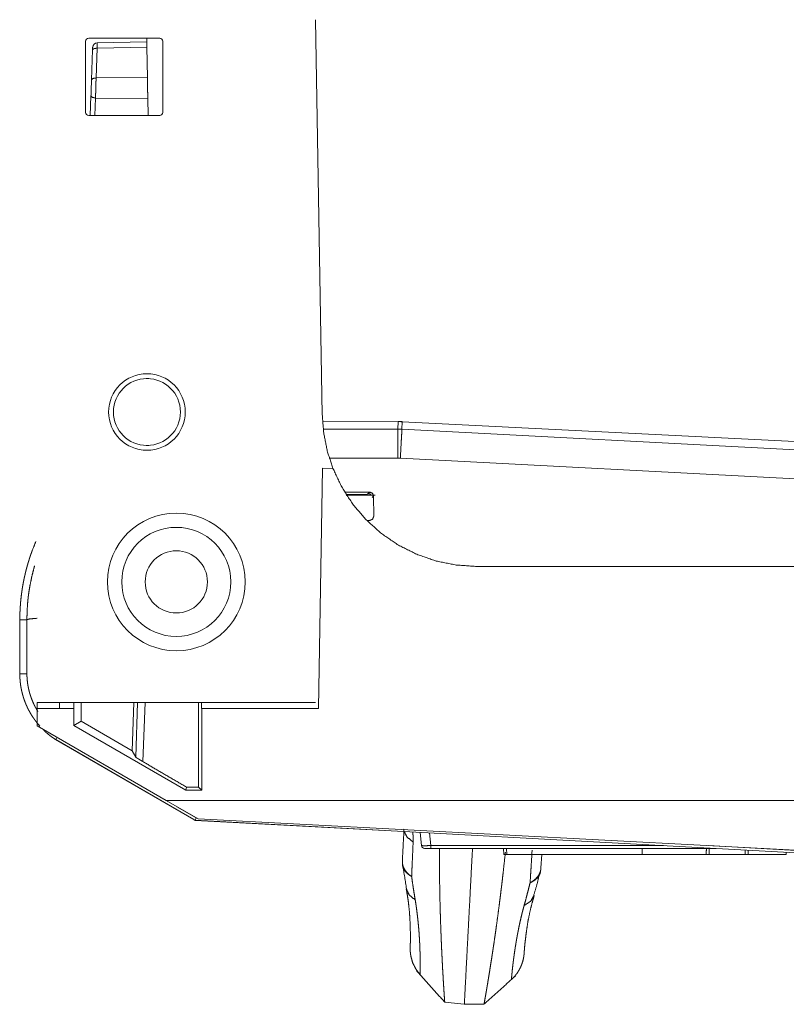
# Model space of a CAD drawing. Units: inches. Extents: x 24 to 136, y 13 to 116.
# Drawn here: x 59 to 62, y 107 to 110 of the extents above; entities that cross this region are included whole.
import ezdxf

# ---------------------------------------------------------------- set-up
doc = ezdxf.new("R2010")
doc.units = ezdxf.units.IN
doc.header["$MEASUREMENT"] = 0
doc.layers.add('1', color=7, linetype='Continuous', true_color=0xffffff)

msp = doc.modelspace()

# ---------------------------------------------------------------- linework, layer by layer
at = {"layer": '1', "color": 18, "linetype": 'Continuous', "lineweight": 18}
for p, q in [((60.465, 108.5696), (60.4427, 109.8483)), ((59.9392, 109.7883), (59.7092, 109.7883)), ((59.8972, 109.7764), (59.897, 109.7883)), ((59.6992, 109.7783), (59.6992, 109.5483)), ((59.7184, 109.6539), (59.7218, 109.7504)), ((59.7365, 109.7563), (59.7332, 109.6597)), ((59.8975, 109.7591), (59.7365, 109.7563)), ((59.7368, 109.7736), (59.8972, 109.7764)), ((59.8992, 109.6609), (59.8975, 109.7591)), ((59.9492, 109.5483), (59.9492, 109.7783)), ((59.8992, 109.6609), (59.7332, 109.6597)), ((59.7144, 109.5383), (59.7166, 109.6016)), ((59.7313, 109.5947), (59.7294, 109.5383)), ((59.9004, 109.5935), (59.7313, 109.5947)), ((59.9014, 109.5383), (59.9004, 109.5935)), ((59.7092, 109.5383), (59.9392, 109.5383)), ((59.9041, 108.6864), (59.895, 108.6866)), ((60.7106, 108.5473), (60.4659, 108.547)), ((60.7097, 108.5227), (60.7106, 108.5473)), ((60.7237, 108.547), (60.7228, 108.5224)), ((62.4671, 108.4582), (60.7237, 108.547)), ((60.468, 108.5227), (60.7097, 108.5227)), ((60.7097, 108.5227), (60.7228, 108.5224)), ((60.7228, 108.5224), (62.4351, 108.4325)), ((59.895, 108.4701), (59.9041, 108.4703)), ((60.7097, 108.429), (60.4877, 108.4291)), ((60.7175, 108.4288), (60.7097, 108.429)), ((62.3357, 108.3439), (60.7175, 108.4288)), ((60.466, 108.3965), (60.4524, 107.6183)), ((60.466, 108.3965), (60.4994, 108.3959)), ((60.5373, 108.3192), (60.6186, 108.3191)), ((60.6118, 108.3138), (60.6096, 108.3109)), ((60.6132, 108.3139), (60.6115, 108.3137)), ((60.6118, 108.3138), (60.6134, 108.314)), ((60.6134, 108.314), (60.6186, 108.3191)), ((60.554, 108.3087), (60.5418, 108.308)), ((60.6096, 108.3109), (60.5424, 108.311)), ((60.6356, 108.3087), (60.554, 108.3087)), ((60.6096, 108.3109), (60.6096, 108.3087)), ((60.6096, 108.3088), (60.6235, 108.3088)), ((60.6311, 108.3067), (60.6262, 108.3018)), ((60.6311, 108.3067), (60.6313, 108.2401)), ((60.6188, 108.2275), (60.6086, 108.2275)), ((60.9649, 108.0783), (63.9924, 108.0783)), ((59.486, 107.7301), (59.486, 107.9056)), ((59.4865, 107.9058), (59.5093, 107.9058)), ((59.4865, 107.9058), (59.4865, 107.7303)), ((59.5094, 107.7303), (59.5093, 107.9058)), ((59.4865, 107.7303), (59.5094, 107.7303)), ((59.5427, 107.6183), (59.5427, 107.6383)), ((59.5427, 107.5618), (59.5427, 107.6183)), ((59.5427, 107.6183), (59.6609, 107.6183)), ((59.6147, 107.6183), (59.6147, 107.6383)), ((59.6387, 107.6383), (60.4427, 107.6383)), ((59.6609, 107.5632), (59.6609, 107.6183)), ((59.6609, 107.6183), (59.6615, 107.6183)), ((59.6615, 107.6384), (59.6615, 107.6183)), ((59.6847, 107.6383), (59.6847, 107.5769)), ((59.8554, 107.6383), (59.8499, 107.4814)), ((59.8613, 107.4609), (59.8673, 107.6383)), ((59.8922, 107.6383), (59.8847, 107.4465)), ((60.065, 107.3637), (60.0647, 107.6383)), ((60.0744, 107.6183), (60.0744, 107.6383)), ((60.0744, 107.6183), (60.0749, 107.6183)), ((60.0748, 107.354), (60.0749, 107.6183)), ((60.0749, 107.6183), (60.4524, 107.6183)), ((59.5427, 107.5618), (59.9597, 107.321)), ((59.6847, 107.5769), (59.6609, 107.5632)), ((60.0233, 107.354), (59.6609, 107.5632)), ((59.6847, 107.5769), (59.8499, 107.4814)), ((60.0493, 107.2589), (59.6021, 107.5179)), ((59.6025, 107.518), (59.6066, 107.5249)), ((59.6025, 107.518), (60.0497, 107.259)), ((59.8499, 107.4814), (59.8613, 107.4609)), ((60.0259, 107.3638), (60.0233, 107.354)), ((60.0259, 107.3638), (60.065, 107.3637)), ((60.065, 107.3637), (60.0748, 107.354)), ((60.0233, 107.354), (60.0748, 107.354)), ((59.9597, 107.321), (64.9976, 107.321)), ((59.9597, 107.321), (60.0639, 107.2609)), ((59.9939, 107.3005), (60.0565, 107.2645)), ((60.0564, 107.264), (59.9939, 107.3005)), ((60.0564, 107.264), (60.0542, 107.2564)), ((60.0588, 107.2638), (60.0564, 107.264)), ((60.0567, 107.2651), (60.0565, 107.2645)), ((60.0565, 107.2645), (60.0578, 107.2645)), ((60.0639, 107.2609), (62.4771, 107.1344)), ((60.0493, 107.2589), (60.0494, 107.2592)), ((60.0538, 107.2563), (60.0493, 107.2589)), ((60.0497, 107.259), (60.0542, 107.2564)), ((60.729, 107.2199), (60.0538, 107.2563)), ((60.0542, 107.2564), (62.442, 107.1275)), ((60.7859, 107.1746), (60.7821, 107.2171)), ((60.8122, 107.2155), (60.8157, 107.1746)), ((60.8157, 107.1746), (61.5693, 107.1746)), ((61.7383, 107.1655), (60.8157, 107.1655)), ((61.052, 107.1455), (61.0513, 107.1655)), ((61.0613, 107.1655), (61.062, 107.1455)), ((61.4995, 107.1455), (61.4995, 107.1655)), ((62.4424, 107.1351), (61.7129, 107.1745)), ((61.062, 107.1455), (61.4995, 107.1455)), ((61.1747, 107.1453), (61.1725, 107.1022)), ((61.7165, 107.1455), (61.8332, 107.1455)), ((61.8332, 107.1455), (61.8335, 107.1603)), ((61.8423, 107.1455), (61.8332, 107.1455)), ((61.8426, 107.1598), (61.8423, 107.1455)), ((61.8423, 107.1455), (61.9661, 107.1455)), ((61.9661, 107.1455), (61.9658, 107.1532)), ((60.861, 106.668), (60.9245, 106.6614)), ((60.9245, 106.6614), (60.9884, 106.6614))]:
    msp.add_line(p, q, dxfattribs=at)
for centre, radius in [((59.8977, 108.5783), 0.124), ((59.8977, 108.5783), 0.1083), ((59.9927, 108.0283), 0.2229), ((59.9927, 108.0283), 0.1766), ((59.9927, 108.0283), 0.1007)]:
    msp.add_circle(centre, radius, dxfattribs=at)
for centre, radius, start, end in [((59.7092, 109.7783), 0.01, 90, 180), ((59.9392, 109.7783), 0.01, 0, 90), ((59.7371, 109.7586), 0.015, 91, 178), ((59.7092, 109.5483), 0.01, 180, 270), ((59.9392, 109.5483), 0.01, 270, 0), ((60.7958, 107.1755), 0.01, 185, 270)]:
    msp.add_arc(centre, radius, start, end, dxfattribs=at)
for points in [[(59.7218, 109.7504), (59.7221, 109.7591)], [(59.8972, 109.7764), (59.8975, 109.7591)], [(59.7166, 109.6016), (59.7184, 109.6539)], [(60.8157, 107.1655), (60.7958, 107.1655)], [(60.8157, 107.1655), (60.8157, 107.1746)], [(61.7071, 107.1455), (61.7076, 107.1655)], [(61.062, 107.1455), (61.052, 107.1455)], [(60.7254, 107.1099), (60.7376, 107.0348)], [(60.7693, 106.7699), (60.8616, 106.6674)], [(60.9877, 106.6608), (61.0903, 106.7531)]]:
    msp.add_open_spline(points, degree=1, dxfattribs=at)
for points, knots in [([(59.7218, 109.7504), (59.7262, 109.7547), (59.7365, 109.7563)], [0, 0, 0.368204, 1, 1]), ([(59.7368, 109.7736), (59.7367, 109.7689), (59.7365, 109.7563)], [0, 0, 0.271487, 1, 1]), ([(59.7184, 109.6539), (59.7228, 109.6582), (59.7332, 109.6597)], [0, 0, 0.368001, 1, 1]), ([(59.7332, 109.6597), (59.7329, 109.6519), (59.7329, 109.6499), (59.7328, 109.6458), (59.7326, 109.6397), (59.7325, 109.6355), (59.7322, 109.6272), (59.7321, 109.623), (59.7321, 109.6209), (59.732, 109.6199), (59.732, 109.6188), (59.7319, 109.6147), (59.7318, 109.6105), (59.7317, 109.6065), (59.7314, 109.5986), (59.7313, 109.5947)], [0, 0, 0.120241, 0.151101, 0.213627, 0.308618, 0.372343, 0.500399, 0.564928, 0.597195, 0.613426, 0.629459, 0.693588, 0.756712, 0.819038, 0.94068, 1, 1]), ([(59.9004, 109.5935), (59.9, 109.6157), (59.8992, 109.6609)], [0, 0, 0.328572, 1, 1]), ([(59.7166, 109.6016), (59.7208, 109.597), (59.7313, 109.5947)], [0, 0, 0.3685, 1, 1]), ([(60.4994, 108.3959), (60.481, 108.4523), (60.4695, 108.5105), (60.465, 108.5696)], [0, 0, 0.33331, 0.666649, 1, 1]), ([(60.7101, 108.5472), (60.7166, 108.5471), (60.7232, 108.5469)], [0, 0, 0.499839, 1, 1]), ([(60.7237, 108.547), (60.7171, 108.5472), (60.7106, 108.5473)], [0, 0, 0.500161, 1, 1]), ([(60.7097, 108.429), (60.7097, 108.4842), (60.7097, 108.518), (60.7097, 108.5227)], [0, 0, 0.589433, 0.94967, 1, 1]), ([(60.7175, 108.4288), (60.7205, 108.484), (60.7217, 108.5045), (60.7224, 108.5176), (60.7228, 108.5224)], [0, 0, 0.589381, 0.80854, 0.949611, 1, 1]), ([(60.4994, 108.3959), (60.5277, 108.3358), (60.5637, 108.2799), (60.6068, 108.2294), (60.6563, 108.1849), (60.7112, 108.1475), (60.7706, 108.1176), (60.8334, 108.0959), (60.8986, 108.0828), (60.9649, 108.0783)], [0, 0, 0.111111, 0.222225, 0.333337, 0.444445, 0.555562, 0.666671, 0.777778, 0.888894, 1, 1]), ([(60.6132, 108.3139), (60.6143, 108.3139), (60.6155, 108.3138), (60.6163, 108.3136), (60.617, 108.3135), (60.6177, 108.3132), (60.6185, 108.3129), (60.6189, 108.3128), (60.6193, 108.3126), (60.6197, 108.3124), (60.6201, 108.3121), (60.6208, 108.3116), (60.6216, 108.3111), (60.6229, 108.3098), (60.624, 108.3083)], [0, 0, 0.08407, 0.184811, 0.24068, 0.299993, 0.36236, 0.427835, 0.461357, 0.495309, 0.529954, 0.564647, 0.635158, 0.707413, 0.852964, 1, 1]), ([(60.6243, 108.3084), (60.6231, 108.3099), (60.6218, 108.3112), (60.6211, 108.3117), (60.6203, 108.3122), (60.6199, 108.3125), (60.6196, 108.3127), (60.6192, 108.3129), (60.6188, 108.313), (60.618, 108.3133), (60.6172, 108.3136), (60.6165, 108.3137), (60.6158, 108.3139), (60.6145, 108.314), (60.6134, 108.314)], [0, 0, 0.14747, 0.293046, 0.365314, 0.435555, 0.470511, 0.504473, 0.538656, 0.572649, 0.63766, 0.700038, 0.759241, 0.815621, 0.916424, 1, 1]), ([(60.6186, 108.3191), (60.6274, 108.3155), (60.6311, 108.3067)], [0, 0, 0.500591, 1, 1]), ([(60.6313, 108.2401), (60.6276, 108.2312), (60.6188, 108.2275)], [0, 0, 0.500526, 1, 1]), ([(59.5385, 108.1596), (59.5276, 108.1324), (59.5271, 108.1313), (59.5267, 108.1301), (59.5263, 108.129), (59.5255, 108.1267), (59.525, 108.1255), (59.5246, 108.1244), (59.5242, 108.1233), (59.5238, 108.1221), (59.523, 108.1198), (59.5226, 108.1187), (59.5222, 108.1175), (59.5218, 108.1164), (59.5214, 108.1152), (59.521, 108.1141), (59.5206, 108.1129), (59.5202, 108.1118), (59.5198, 108.1106), (59.5191, 108.1083), (59.5187, 108.1072), (59.5179, 108.1048), (59.5176, 108.1037), (59.5168, 108.1014), (59.5164, 108.1002), (59.5161, 108.099), (59.5154, 108.0967), (59.515, 108.0956), (59.5146, 108.0944), (59.5139, 108.0921), (59.5136, 108.0909), (59.5133, 108.0898), (59.5129, 108.0886), (59.5126, 108.0874), (59.5119, 108.0851), (59.5115, 108.0839), (59.5112, 108.0828), (59.5109, 108.0816), (59.5102, 108.0793), (59.5099, 108.0781), (59.5096, 108.0769), (59.5093, 108.0758), (59.5089, 108.0746), (59.5083, 108.0722), (59.5077, 108.0699), (59.5071, 108.0676), (59.5065, 108.0652), (59.5062, 108.064), (59.5056, 108.0617), (59.5053, 108.0605), (59.505, 108.0593), (59.5044, 108.057), (59.5042, 108.0558), (59.5036, 108.0535), (59.5031, 108.0511), (59.5028, 108.0499), (59.5022, 108.0476), (59.502, 108.0464), (59.5017, 108.0452), (59.5015, 108.044), (59.5012, 108.0428), (59.5009, 108.0417), (59.5007, 108.0405), (59.5004, 108.0393), (59.4999, 108.0369), (59.4997, 108.0358), (59.4992, 108.0334), (59.499, 108.0322), (59.4988, 108.031), (59.4985, 108.0298), (59.4983, 108.0287), (59.4981, 108.0275), (59.4978, 108.0263), (59.4976, 108.0251), (59.4974, 108.0239), (59.4972, 108.0227), (59.4969, 108.0215), (59.4965, 108.0192), (59.4961, 108.0168), (59.4959, 108.0156), (59.4955, 108.0132), (59.4953, 108.012), (59.4951, 108.0108), (59.4949, 108.0097), (59.4945, 108.0073), (59.4941, 108.0049), (59.4938, 108.0025), (59.4936, 108.0013), (59.4932, 107.999), (59.4929, 107.9966), (59.4926, 107.9942), (59.4924, 107.993), (59.4922, 107.9918), (59.4921, 107.9906), (59.4918, 107.9882), (59.4916, 107.987), (59.4913, 107.9847), (59.4912, 107.9835), (59.4909, 107.9811), (59.4906, 107.9787), (59.4905, 107.9775), (59.4904, 107.9763), (59.4901, 107.9739), (59.49, 107.9727), (59.4897, 107.9703), (59.4895, 107.9679), (59.4894, 107.9667), (59.4893, 107.9655), (59.4891, 107.9644), (59.489, 107.9632), (59.4888, 107.9608), (59.4887, 107.9596), (59.4885, 107.9572), (59.4884, 107.9548), (59.4883, 107.9536), (59.4882, 107.9524), (59.4881, 107.9512), (59.488, 107.95), (59.4879, 107.9488), (59.4878, 107.9464), (59.4876, 107.944), (59.4876, 107.9428), (59.4874, 107.9405), (59.4874, 107.9393), (59.4873, 107.9381), (59.4872, 107.9357), (59.4871, 107.9345), (59.487, 107.9321), (59.4869, 107.9297), (59.4869, 107.9285), (59.4868, 107.9261), (59.4868, 107.9249), (59.4867, 107.9225), (59.4867, 107.9213), (59.4866, 107.9189), (59.4866, 107.9178), (59.4866, 107.9166), (59.4866, 107.9154), (59.4865, 107.9142), (59.4865, 107.913), (59.4865, 107.9106), (59.4865, 107.9082), (59.4865, 107.9058)], [0, 0, 0.112293, 0.116961, 0.121644, 0.126304, 0.135653, 0.140328, 0.144979, 0.149669, 0.154335, 0.163651, 0.168332, 0.17299, 0.177663, 0.182328, 0.187001, 0.191643, 0.196308, 0.200989, 0.210303, 0.214952, 0.224299, 0.22894, 0.238271, 0.242936, 0.247594, 0.256895, 0.261545, 0.26622, 0.275506, 0.280173, 0.284832, 0.289468, 0.294128, 0.303434, 0.308087, 0.312733, 0.317402, 0.326681, 0.331344, 0.335983, 0.340639, 0.345272, 0.354572, 0.363872, 0.37316, 0.382434, 0.387096, 0.396359, 0.401014, 0.40564, 0.414939, 0.419558, 0.428846, 0.438122, 0.44276, 0.452025, 0.456657, 0.461284, 0.465936, 0.470557, 0.475184, 0.479831, 0.484447, 0.493729, 0.498345, 0.507617, 0.512248, 0.516855, 0.521486, 0.526112, 0.530743, 0.535364, 0.539991, 0.544637, 0.549254, 0.553875, 0.563134, 0.572359, 0.576997, 0.586238, 0.590842, 0.595475, 0.600079, 0.609329, 0.618555, 0.627797, 0.632418, 0.641628, 0.650855, 0.660083, 0.664693, 0.6693, 0.673936, 0.68315, 0.687754, 0.696961, 0.701587, 0.710788, 0.720009, 0.724607, 0.729202, 0.738417, 0.743035, 0.752244, 0.761424, 0.766037, 0.770627, 0.775239, 0.779824, 0.78902, 0.79363, 0.802822, 0.812009, 0.816615, 0.821195, 0.825801, 0.830379, 0.834983, 0.844163, 0.853341, 0.857942, 0.867116, 0.871716, 0.876289, 0.885486, 0.890058, 0.899228, 0.908395, 0.912992, 0.922157, 0.926728, 0.935892, 0.940486, 0.949649, 0.954218, 0.958812, 0.96338, 0.967949, 0.972542, 0.981703, 0.990839, 1, 1]), ([(59.5093, 107.9058), (59.51, 107.934), (59.5119, 107.9621), (59.5125, 107.9692), (59.5133, 107.9762), (59.5141, 107.9832), (59.5151, 107.9902), (59.5171, 108.0041), (59.5195, 108.0179), (59.5251, 108.0452), (59.5319, 108.0722), (59.5342, 108.0801)], [0, 0, 0.159707, 0.319335, 0.359289, 0.399251, 0.43919, 0.479041, 0.558553, 0.637865, 0.795953, 0.95367, 1, 1]), ([(59.5427, 107.9105), (59.5182, 107.9084), (59.5093, 107.9058)], [0, 0, 0.726144, 1, 1]), ([(59.4865, 107.7303), (59.4865, 107.7288), (59.4865, 107.7273), (59.4865, 107.7258), (59.4866, 107.7242), (59.4866, 107.7227), (59.4866, 107.7212), (59.4867, 107.7197), (59.4868, 107.7166), (59.4869, 107.7151), (59.487, 107.7136), (59.4871, 107.712), (59.4872, 107.7105), (59.4874, 107.709), (59.4875, 107.7075), (59.4877, 107.7059), (59.4878, 107.7044), (59.488, 107.7029), (59.4881, 107.7013), (59.4883, 107.6998), (59.4885, 107.6983), (59.4887, 107.6967), (59.4889, 107.6952), (59.4891, 107.6937), (59.4894, 107.6922), (59.4896, 107.6906), (59.4898, 107.6891), (59.4901, 107.6876), (59.4904, 107.6861), (59.4906, 107.6846), (59.4909, 107.6831), (59.4912, 107.6816), (59.4915, 107.68), (59.4918, 107.6785), (59.4921, 107.677), (59.4924, 107.6755), (59.4928, 107.674), (59.4931, 107.6725), (59.4935, 107.671), (59.4938, 107.6695), (59.4942, 107.668), (59.4946, 107.6666), (59.495, 107.6651), (59.4954, 107.6636), (59.4958, 107.6621), (59.4962, 107.6606), (59.4967, 107.6591), (59.4971, 107.6577), (59.4975, 107.6562), (59.498, 107.6547), (59.4985, 107.6532), (59.4989, 107.6517), (59.4994, 107.6503), (59.4999, 107.6488), (59.5009, 107.6459), (59.5014, 107.6444), (59.502, 107.643), (59.5025, 107.6415), (59.5031, 107.64), (59.5036, 107.6386), (59.5042, 107.6371), (59.5048, 107.6357), (59.5054, 107.6342), (59.506, 107.6328), (59.5066, 107.6313), (59.5072, 107.6299), (59.5078, 107.6284), (59.5085, 107.627), (59.5091, 107.6256), (59.5098, 107.6241), (59.5104, 107.6227), (59.5111, 107.6213), (59.5118, 107.6198), (59.5125, 107.6184), (59.5132, 107.617), (59.5139, 107.6156), (59.5146, 107.6142), (59.5153, 107.6128), (59.5161, 107.6114), (59.5191, 107.606), (59.5222, 107.6006), (59.5254, 107.5953), (59.5288, 107.5901), (59.5323, 107.5851), (59.5359, 107.5801), (59.5396, 107.5751), (59.5434, 107.5703), (59.5515, 107.561)], [0, 0, 0.008175, 0.016316, 0.024491, 0.032668, 0.040846, 0.049061, 0.057277, 0.073681, 0.081906, 0.090168, 0.098432, 0.106664, 0.114936, 0.123249, 0.131531, 0.13985, 0.148142, 0.156437, 0.164776, 0.173084, 0.1814, 0.189687, 0.197979, 0.20628, 0.214587, 0.22287, 0.231159, 0.239453, 0.247726, 0.256004, 0.264296, 0.272595, 0.280866, 0.289151, 0.297444, 0.305751, 0.314033, 0.322322, 0.330593, 0.338907, 0.347205, 0.35551, 0.363801, 0.3721, 0.380409, 0.388737, 0.397041, 0.405399, 0.4137, 0.422046, 0.430378, 0.438722, 0.447088, 0.463799, 0.472177, 0.480547, 0.488961, 0.497334, 0.505753, 0.514152, 0.522576, 0.531027, 0.539458, 0.547903, 0.556376, 0.564862, 0.573344, 0.581855, 0.590349, 0.598857, 0.607395, 0.615916, 0.624437, 0.632926, 0.641462, 0.649967, 0.658472, 0.666963, 0.700409, 0.733802, 0.767115, 0.800399, 0.833614, 0.866819, 0.900074, 0.933302, 1, 1]), ([(59.5452, 107.6084), (59.5407, 107.6158), (59.5392, 107.6185), (59.5377, 107.6212), (59.5362, 107.624), (59.5347, 107.6268), (59.5334, 107.6295), (59.5321, 107.6322), (59.5307, 107.6351), (59.5293, 107.638), (59.5271, 107.6433), (59.5249, 107.6486), (59.5229, 107.6542), (59.5209, 107.6598), (59.5191, 107.6656), (59.5174, 107.6715), (59.5158, 107.6777), (59.5145, 107.6838), (59.5137, 107.6874), (59.513, 107.691), (59.5124, 107.6949), (59.5118, 107.6987), (59.5112, 107.7028), (59.5108, 107.7069), (59.5105, 107.7091), (59.5103, 107.7112), (59.51, 107.7149), (59.5098, 107.7186), (59.5097, 107.7202), (59.5096, 107.7218), (59.5096, 107.7232), (59.5095, 107.7257), (59.5095, 107.7269), (59.5094, 107.7279), (59.5094, 107.7288), (59.5094, 107.7303)], [0, 0, 0.066852, 0.091265, 0.115591, 0.140176, 0.164639, 0.187833, 0.210914, 0.236083, 0.261149, 0.305935, 0.350432, 0.396588, 0.442495, 0.490167, 0.537622, 0.586979, 0.636053, 0.664612, 0.693132, 0.723469, 0.753774, 0.785989, 0.818135, 0.83487, 0.85159, 0.880272, 0.908971, 0.921435, 0.933846, 0.944631, 0.964527, 0.973636, 0.981025, 0.988463, 1, 1]), ([(59.5427, 107.6383), (59.5474, 107.6383), (59.5822, 107.6383), (59.6387, 107.6383)], [0, 0, 0.048898, 0.412208, 1, 1]), ([(59.5976, 107.5208), (59.5969, 107.5212), (59.5962, 107.5217), (59.5956, 107.5221), (59.5949, 107.5226), (59.5943, 107.523), (59.5936, 107.5235), (59.593, 107.5239), (59.5923, 107.5244), (59.5917, 107.5248), (59.591, 107.5253), (59.5904, 107.5258), (59.5897, 107.5262), (59.5891, 107.5267), (59.5884, 107.5271), (59.5878, 107.5276), (59.5865, 107.5285), (59.5859, 107.529), (59.5853, 107.5295), (59.5847, 107.53), (59.584, 107.5304), (59.5834, 107.5309), (59.5828, 107.5314), (59.5816, 107.5324), (59.5804, 107.5333), (59.5797, 107.5338), (59.5785, 107.5348), (59.5773, 107.5358), (59.5767, 107.5362), (59.5761, 107.5367), (59.5756, 107.5372), (59.575, 107.5377), (59.5744, 107.5382), (59.5732, 107.5392), (59.5721, 107.5402), (59.5715, 107.5407), (59.5709, 107.5412), (59.5698, 107.5423), (59.5686, 107.5433), (59.5681, 107.5438), (59.5675, 107.5443), (59.5669, 107.5448), (59.5658, 107.5458), (59.5653, 107.5464), (59.5647, 107.5469), (59.5636, 107.5479), (59.5635, 107.5481)], [0, 0, 0.01838, 0.036635, 0.054851, 0.073189, 0.091405, 0.109583, 0.127798, 0.145976, 0.164118, 0.182296, 0.200438, 0.21846, 0.236602, 0.254623, 0.272524, 0.308503, 0.326582, 0.344452, 0.362412, 0.380254, 0.398213, 0.416055, 0.451686, 0.487317, 0.505015, 0.540599, 0.575951, 0.593607, 0.611377, 0.628919, 0.646575, 0.664117, 0.699394, 0.734445, 0.751971, 0.769482, 0.804505, 0.839306, 0.856807, 0.874197, 0.891697, 0.926469, 0.94375, 0.961133, 0.995681, 1, 1]), ([(59.5734, 107.5396), (59.5748, 107.5384), (59.576, 107.5374), (59.5766, 107.5369), (59.5772, 107.5364), (59.5778, 107.5359), (59.5784, 107.5354), (59.5796, 107.5345), (59.5802, 107.534), (59.5808, 107.5335), (59.5814, 107.533), (59.582, 107.5325), (59.5826, 107.532), (59.5832, 107.5316), (59.5838, 107.5311), (59.5845, 107.5306), (59.5851, 107.5301), (59.5857, 107.5297), (59.5863, 107.5292), (59.587, 107.5287), (59.5882, 107.5278), (59.5889, 107.5273), (59.5895, 107.5268), (59.5901, 107.5264), (59.5908, 107.5259), (59.5914, 107.5255), (59.5921, 107.525), (59.5927, 107.5245), (59.594, 107.5236), (59.5953, 107.5227), (59.596, 107.5223), (59.5967, 107.5218), (59.5973, 107.5214), (59.598, 107.5209)], [0, 0, 0.058111, 0.108161, 0.133198, 0.158101, 0.183301, 0.208367, 0.2585, 0.28373, 0.308993, 0.334224, 0.359487, 0.384621, 0.410051, 0.435352, 0.460782, 0.486083, 0.511424, 0.537061, 0.562402, 0.613423, 0.638979, 0.66466, 0.690216, 0.715943, 0.741548, 0.767275, 0.793052, 0.844607, 0.89627, 0.922101, 0.948106, 0.973994, 1, 1]), ([(59.6021, 107.5179), (59.5998, 107.5193), (59.5976, 107.5208)], [0, 0, 0.4997, 1, 1]), ([(59.598, 107.5209), (59.6002, 107.5195), (59.6025, 107.518)], [0, 0, 0.5003, 1, 1]), ([(59.8847, 107.4465), (59.8834, 107.4472), (59.8822, 107.448), (59.881, 107.4487), (59.8798, 107.4494), (59.8776, 107.4507), (59.8754, 107.452), (59.8715, 107.4544), (59.8706, 107.4549), (59.8697, 107.4555), (59.8689, 107.456), (59.8681, 107.4565), (59.8666, 107.4574), (59.8653, 107.4582), (59.8647, 107.4586), (59.8641, 107.4589), (59.8639, 107.4591), (59.8636, 107.4592), (59.8634, 107.4594), (59.8631, 107.4595), (59.8624, 107.46), (59.8618, 107.4604), (59.8614, 107.4607), (59.8613, 107.4609)], [0, 0, 0.052495, 0.104054, 0.154554, 0.203876, 0.299552, 0.390469, 0.558519, 0.597228, 0.634677, 0.670339, 0.704495, 0.767727, 0.824172, 0.849832, 0.873707, 0.885018, 0.895875, 0.906133, 0.915735, 0.949469, 0.974855, 0.991784, 1, 1]), ([(59.8847, 107.4465), (59.9293, 107.4202), (59.9767, 107.3925), (60.0259, 107.3638)], [0, 0, 0.316469, 0.651869, 1, 1]), ([(60.724, 107.1257), (60.7253, 107.15), (60.728, 107.2012), (60.7294, 107.2282)], [0, 0, 0.237019, 0.736926, 1, 1]), ([(60.7301, 107.2199), (60.7395, 107.2021), (60.7589, 107.186)], [0, 0, 0.443934, 1, 1]), ([(60.7575, 107.2184), (60.7576, 107.2174), (60.7582, 107.212), (60.7587, 107.2066), (60.7591, 107.1962), (60.7589, 107.186)], [0, 0, 0.03294, 0.201091, 0.366175, 0.687883, 1, 1]), ([(60.7589, 107.186), (60.7576, 107.1568), (60.7557, 107.1146), (60.7546, 107.0876), (60.754, 107.0744)], [0, 0, 0.262128, 0.640084, 0.882013, 1, 1]), ([(60.7859, 107.1746), (60.7899, 107.1743), (60.8008, 107.1743), (60.8157, 107.1746)], [0, 0, 0.134977, 0.500583, 1, 1]), ([(60.9509, 107.1655), (60.9429, 107.0116), (60.9393, 106.9425), (60.933, 106.8237), (60.9305, 106.7752), (60.9267, 106.703), (60.9248, 106.666), (60.9245, 106.6614)], [0, 0, 0.305145, 0.442246, 0.67804, 0.77415, 0.917489, 0.990754, 1, 1]), ([(61.717, 107.1655), (61.7167, 107.1553), (61.7165, 107.1455)], [0, 0, 0.508792, 1, 1]), ([(60.8438, 107.1643), (60.8439, 107.1201), (60.844, 107.1128), (60.8441, 107.0984), (60.8442, 107.0913), (60.8443, 107.0771), (60.8445, 107.0632), (60.8449, 107.0359), (60.8454, 107.0094), (60.846, 106.9836), (60.8467, 106.9586), (60.8474, 106.9344), (60.8482, 106.911), (60.8486, 106.8995), (60.8491, 106.8883), (60.8495, 106.8773), (60.8499, 106.8666), (60.8504, 106.856), (60.8508, 106.8458), (60.8518, 106.8261), (60.8527, 106.8075), (60.8536, 106.7901), (60.8544, 106.7737), (60.8553, 106.7585), (60.8561, 106.7443), (60.8573, 106.7252), (60.8578, 106.7166), (60.858, 106.7139), (60.8582, 106.7112), (60.8583, 106.7086), (60.8586, 106.7037), (60.8592, 106.6949), (60.8595, 106.691), (60.8599, 106.684), (60.8606, 106.6738), (60.8609, 106.6706), (60.861, 106.6687), (60.861, 106.668)], [0, 0, 0.08899, 0.103645, 0.132706, 0.147086, 0.175545, 0.203624, 0.258593, 0.312005, 0.363874, 0.414187, 0.462971, 0.510173, 0.53318, 0.555794, 0.577964, 0.59965, 0.620838, 0.641516, 0.681197, 0.718612, 0.753801, 0.786763, 0.81751, 0.846041, 0.884623, 0.901999, 0.907501, 0.912847, 0.918036, 0.927926, 0.945765, 0.953739, 0.967783, 0.988293, 0.994757, 0.998673, 1, 1]), ([(60.9884, 106.6614), (60.9884, 106.6617), (60.9885, 106.662), (60.9886, 106.6628), (60.9888, 106.6639), (60.9901, 106.6714), (60.9923, 106.6839), (60.993, 106.6877), (60.9937, 106.6919), (60.9953, 106.7013), (60.9962, 106.7064), (60.9964, 106.7077), (60.9966, 106.7091), (60.9968, 106.7105), (60.998, 106.7176), (60.9991, 106.7236), (61.0012, 106.7365), (61.0035, 106.7505), (61.0059, 106.7655), (61.0085, 106.7817), (61.0112, 106.7989), (61.0141, 106.8173), (61.0155, 106.8269), (61.017, 106.8367), (61.0185, 106.8469), (61.0201, 106.8573), (61.0232, 106.8787), (61.0264, 106.9009), (61.0296, 106.924), (61.0329, 106.9479), (61.0361, 106.9726), (61.0394, 106.9982), (61.0411, 107.0114), (61.0427, 107.0247), (61.0444, 107.0382), (61.046, 107.052), (61.0493, 107.08), (61.0525, 107.1086), (61.0573, 107.1529)], [0, 0, 0.000718, 0.001291, 0.002902, 0.005153, 0.020531, 0.045993, 0.05394, 0.06252, 0.0816, 0.092095, 0.094822, 0.097588, 0.100395, 0.114956, 0.127242, 0.153524, 0.182032, 0.212773, 0.24572, 0.280901, 0.318308, 0.337848, 0.357969, 0.378627, 0.39976, 0.443309, 0.488561, 0.535498, 0.584109, 0.634403, 0.686379, 0.713012, 0.740061, 0.767541, 0.795461, 0.85226, 0.910168, 1, 1]), ([(61.1373, 107.0543), (61.1388, 107.0796), (61.1405, 107.1057), (61.1438, 107.1603)], [0, 0, 0.238401, 0.484534, 1, 1]), ([(61.4995, 107.1455), (61.5441, 107.1455), (61.626, 107.1455), (61.6874, 107.1455), (61.7071, 107.1455)], [0, 0, 0.214843, 0.609569, 0.905214, 1, 1]), ([(61.7165, 107.1455), (61.7135, 107.1455), (61.7128, 107.1455), (61.7121, 107.1455), (61.7114, 107.1455), (61.7102, 107.1455), (61.7091, 107.1455), (61.7081, 107.1455), (61.7074, 107.1455), (61.7071, 107.1455)], [0, 0, 0.319223, 0.396253, 0.469813, 0.540597, 0.673838, 0.791117, 0.890354, 0.968772, 1, 1]), ([(60.724, 107.1257), (60.724, 107.1222), (60.7242, 107.1187), (60.7247, 107.1152), (60.7254, 107.1118), (60.7264, 107.1083), (60.7277, 107.1049), (60.7284, 107.1033), (60.7293, 107.1016), (60.7297, 107.1007), (60.7301, 107.0999), (60.7306, 107.0991), (60.7311, 107.0982), (60.7331, 107.095), (60.7354, 107.0918), (60.7379, 107.0887), (60.7407, 107.0857), (60.7437, 107.0827), (60.7469, 107.0799), (60.7486, 107.0785), (60.7504, 107.0771), (60.7513, 107.0764), (60.7522, 107.0757), (60.7526, 107.0754), (60.7531, 107.0751), (60.7533, 107.0749), (60.7536, 107.0747), (60.7538, 107.0746), (60.754, 107.0744)], [0, 0, 0.056818, 0.113219, 0.169742, 0.226486, 0.283865, 0.342175, 0.371795, 0.401705, 0.416846, 0.432039, 0.447382, 0.462827, 0.52506, 0.588215, 0.652732, 0.718545, 0.786069, 0.85542, 0.890798, 0.926781, 0.944957, 0.96326, 0.972485, 0.981733, 0.986303, 0.990897, 0.995406, 1, 1]), ([(60.724, 107.1257), (60.724, 107.1213), (60.7245, 107.1169)], [0, 0, 0.499283, 1, 1]), ([(60.7245, 107.1169), (60.7244, 107.1139), (60.7246, 107.1109), (60.7251, 107.1079), (60.7258, 107.105), (60.7268, 107.1021), (60.728, 107.0993), (60.7287, 107.0979), (60.7295, 107.0965), (60.73, 107.0958), (60.7304, 107.0951), (60.7308, 107.0944), (60.7313, 107.0937), (60.7333, 107.091), (60.7356, 107.0884), (60.7381, 107.0858), (60.7408, 107.0834), (60.7438, 107.081), (60.747, 107.0787), (60.7487, 107.0776), (60.7504, 107.0765), (60.7513, 107.076), (60.7522, 107.0755), (60.7527, 107.0752), (60.7531, 107.0749), (60.7536, 107.0747), (60.7538, 107.0745), (60.754, 107.0744)], [0, 0, 0.055561, 0.110383, 0.165039, 0.220024, 0.275692, 0.332417, 0.361355, 0.390699, 0.40559, 0.420543, 0.435652, 0.450893, 0.512648, 0.575812, 0.640826, 0.707867, 0.77708, 0.848772, 0.885521, 0.923143, 0.942134, 0.96133, 0.971081, 0.980774, 0.990364, 0.995205, 1, 1]), ([(61.1725, 107.1022), (61.1721, 107.0987), (61.1716, 107.0952), (61.1707, 107.0918), (61.1696, 107.0885), (61.1683, 107.0852), (61.1666, 107.0819), (61.1657, 107.0803), (61.1648, 107.0788), (61.1642, 107.078), (61.1637, 107.0772), (61.1632, 107.0764), (61.1626, 107.0756), (61.1602, 107.0726), (61.1576, 107.0697), (61.1548, 107.0668), (61.1517, 107.0641), (61.1484, 107.0615), (61.1449, 107.059), (61.1431, 107.0578), (61.1412, 107.0566), (61.1402, 107.056), (61.1392, 107.0555), (61.1383, 107.0549), (61.138, 107.0547), (61.1375, 107.0545), (61.1373, 107.0543)], [0, 0, 0.056729, 0.113283, 0.169669, 0.226514, 0.2838, 0.34216, 0.371685, 0.401651, 0.41671, 0.431972, 0.447326, 0.462715, 0.524888, 0.588136, 0.652617, 0.718475, 0.785983, 0.855326, 0.890793, 0.926679, 0.944925, 0.963244, 0.981653, 0.986296, 0.995398, 1, 1]), ([(61.1725, 107.1022), (61.172, 107.0978), (61.1711, 107.0935)], [0, 0, 0.499036, 1, 1]), ([(60.754, 107.0744), (60.7568, 107.055), (60.7596, 107.036), (60.7626, 107.0172), (60.7656, 106.9988)], [0, 0, 0.256163, 0.508201, 0.756199, 1, 1]), ([(61.1711, 107.0935), (61.1708, 107.0905), (61.1703, 107.0875), (61.1696, 107.0846), (61.1685, 107.0818), (61.1673, 107.079), (61.1657, 107.0763), (61.1649, 107.075), (61.1639, 107.0737), (61.1634, 107.073), (61.1629, 107.0724), (61.1624, 107.0718), (61.1619, 107.0711), (61.1596, 107.0686), (61.1571, 107.0663), (61.1543, 107.064), (61.1513, 107.0619), (61.1481, 107.0598), (61.1447, 107.0579), (61.1429, 107.0569), (61.1411, 107.056), (61.1402, 107.0556), (61.1387, 107.055), (61.1382, 107.0547), (61.1377, 107.0545), (61.1375, 107.0544), (61.1373, 107.0543)], [0, 0, 0.055483, 0.11037, 0.165014, 0.21998, 0.275647, 0.332327, 0.361293, 0.390564, 0.405432, 0.420423, 0.435469, 0.450745, 0.512435, 0.575714, 0.640697, 0.707813, 0.776934, 0.848692, 0.885504, 0.923005, 0.942054, 0.970966, 0.980712, 0.990301, 0.995205, 1, 1]), ([(61.1491, 107.0146), (61.1595, 107.0492), (61.169, 107.0882)], [0, 0, 0.473904, 1, 1]), ([(61.1179, 106.9804), (61.1228, 106.9983), (61.1277, 107.0167), (61.1325, 107.0353), (61.1373, 107.0543)], [0, 0, 0.24386, 0.49178, 0.74387, 1, 1]), ([(60.7366, 107.0348), (60.7404, 107.0128), (60.7435, 106.9925), (60.747, 106.9601), (60.7486, 106.9325), (60.7497, 106.9051), (60.75, 106.883), (60.7499, 106.8645), (60.7497, 106.8523), (60.7495, 106.8484), (60.7495, 106.847), (60.7495, 106.847)], [0, 0, 0.1183, 0.227286, 0.400058, 0.546163, 0.691818, 0.808846, 0.907254, 0.97199, 0.992229, 0.999965, 1, 1]), ([(60.7371, 107.0347), (60.7461, 107.0149), (60.7656, 106.9988)], [0, 0, 0.462777, 1, 1]), ([(61.0779, 106.7431), (61.082, 106.7464), (61.0858, 106.75), (61.0943, 106.76), (61.1013, 106.7712), (61.1063, 106.7808), (61.1105, 106.7907), (61.1131, 106.7986), (61.1152, 106.8066), (61.1163, 106.8121), (61.1171, 106.8175), (61.1173, 106.8193), (61.1175, 106.8209), (61.1176, 106.8219), (61.1177, 106.8226), (61.1177, 106.8233), (61.1178, 106.8238), (61.1178, 106.8245), (61.1179, 106.825), (61.1179, 106.8259), (61.118, 106.8264), (61.118, 106.8275), (61.1181, 106.8284), (61.1187, 106.8365), (61.1201, 106.8526), (61.1227, 106.8757), (61.1268, 106.9063), (61.1313, 106.9349), (61.1385, 106.9689), (61.1441, 106.9902), (61.1507, 107.0133)], [0, 0, 0.018531, 0.036918, 0.08284, 0.129137, 0.167073, 0.204797, 0.233886, 0.263118, 0.282793, 0.301854, 0.308249, 0.31397, 0.317182, 0.319865, 0.322226, 0.324127, 0.326533, 0.328318, 0.33127, 0.333193, 0.337151, 0.34017, 0.368757, 0.425312, 0.506891, 0.615288, 0.71681, 0.838671, 0.915767, 1, 1]), ([(61.1502, 107.0143), (61.1394, 106.9948), (61.1179, 106.9804)], [0, 0, 0.462524, 1, 1]), ([(60.7656, 106.9988), (60.7669, 106.991), (60.768, 106.9833), (60.7686, 106.9795), (60.7691, 106.9758), (60.7697, 106.972), (60.7702, 106.9684), (60.772, 106.954), (60.7736, 106.9402), (60.775, 106.927), (60.7762, 106.9142), (60.7773, 106.902), (60.7782, 106.8902), (60.7784, 106.8874), (60.7787, 106.8817), (60.7789, 106.879), (60.7792, 106.8736), (60.7795, 106.8683), (60.7801, 106.8581), (60.7805, 106.8485), (60.7808, 106.8394), (60.7811, 106.8308), (60.7813, 106.8227), (60.7815, 106.815), (60.7816, 106.8079), (60.7817, 106.8012), (60.7817, 106.798), (60.7817, 106.7949), (60.7817, 106.7934), (60.7817, 106.792), (60.7817, 106.7905), (60.7817, 106.7891), (60.7817, 106.7791), (60.7816, 106.7709), (60.7815, 106.7646), (60.7815, 106.7601), (60.7814, 106.7574), (60.7814, 106.7565), (60.7814, 106.7565)], [0, 0, 0.032548, 0.064516, 0.080293, 0.095903, 0.111369, 0.126665, 0.186185, 0.243298, 0.298079, 0.350676, 0.401187, 0.44962, 0.461429, 0.484638, 0.496013, 0.518327, 0.540047, 0.581839, 0.621421, 0.658901, 0.694312, 0.727734, 0.759172, 0.788678, 0.816255, 0.82932, 0.841929, 0.84806, 0.854057, 0.859947, 0.865676, 0.907065, 0.940612, 0.966583, 0.985085, 0.996224, 0.999973, 1, 1]), ([(61.0768, 106.741), (61.0768, 106.7412), (61.0769, 106.7415), (61.0769, 106.7419), (61.077, 106.7431), (61.0771, 106.7447), (61.0775, 106.7492), (61.0781, 106.7555), (61.0789, 106.7636), (61.0799, 106.7736), (61.0805, 106.7793), (61.0812, 106.7855), (61.0814, 106.7871), (61.0816, 106.7888), (61.0818, 106.7905), (61.082, 106.7922), (61.0824, 106.7957), (61.0829, 106.7993), (61.0838, 106.807), (61.0849, 106.815), (61.0861, 106.8236), (61.0874, 106.8326), (61.0888, 106.8421), (61.0904, 106.8521), (61.0921, 106.8627), (61.094, 106.8737), (61.0951, 106.8794), (61.0961, 106.8853), (61.0967, 106.8883), (61.0979, 106.8944), (61.0985, 106.8974), (61.101, 106.91), (61.1038, 106.9231), (61.1068, 106.9366), (61.1101, 106.9507), (61.1119, 106.9579), (61.1138, 106.9652), (61.1158, 106.9727), (61.1179, 106.9804)], [0, 0, 0.00094, 0.002123, 0.003789, 0.008464, 0.015019, 0.033644, 0.05972, 0.09326, 0.134517, 0.158107, 0.183752, 0.190463, 0.197337, 0.204345, 0.211461, 0.226076, 0.241155, 0.272729, 0.306265, 0.341777, 0.379268, 0.41882, 0.46048, 0.504327, 0.550437, 0.574373, 0.598928, 0.61143, 0.636838, 0.649713, 0.702528, 0.757411, 0.814484, 0.873837, 0.904401, 0.935602, 0.967474, 1, 1]), ([(60.7497, 106.8523), (60.7494, 106.8463), (60.7494, 106.8458), (60.7494, 106.8451), (60.7493, 106.8431), (60.7493, 106.8424), (60.7493, 106.8415), (60.7493, 106.8404), (60.7493, 106.8391), (60.7494, 106.8355), (60.7496, 106.8317), (60.7504, 106.8237), (60.7517, 106.8158), (60.7577, 106.7946), (60.7676, 106.7751), (60.7738, 106.7668), (60.781, 106.7591)], [0, 0, 0.058702, 0.064228, 0.07085, 0.09056, 0.097428, 0.106158, 0.11739, 0.130354, 0.165471, 0.203067, 0.282084, 0.360987, 0.57831, 0.794301, 0.896426, 1, 1])]:
    msp.add_open_spline(points, degree=1, knots=knots, dxfattribs=at)

doc.saveas('drawing.dxf')
